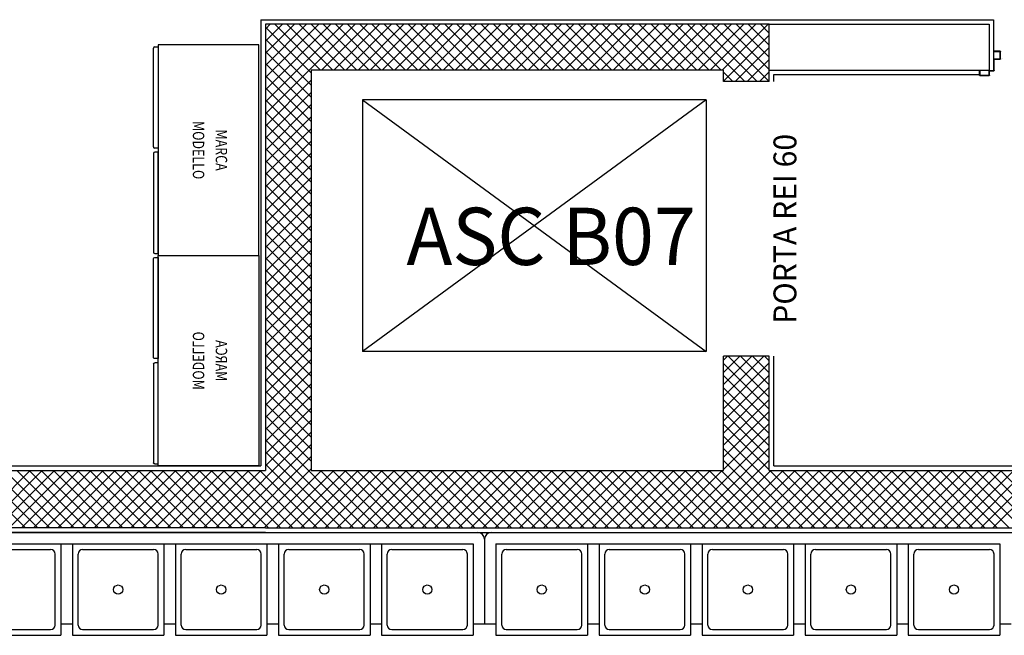
# Model space of a CAD drawing. Units: millimetres. Extents: x -6922 to -6759, y -13613 to -13554.
# Drawn here: x -6799 to -6795, y -13596 to -13593 of the extents above; entities that cross this region are included whole.
import ezdxf
from ezdxf.enums import TextEntityAlignment as Align

# ---------------------------------------------------------------- set-up
doc = ezdxf.new("R2010")
doc.units = ezdxf.units.MM
for name, color, linetype in [('ANTIPANICO', 2, 'Continuous'), ('ARREDI', 8, 'Continuous'), ('BLOCCHIMURATURA', 5, 'Continuous'), ('Cartongesso', 1, 'Continuous'), ('LAYER01', 7, 'Continuous'), ('MURICA', 4, 'Continuous'), ('RETINOCA', 8, 'Continuous'), ('SCALE-ASCENSORI', 1, 'Continuous')]:
    doc.layers.add(name, color=color, linetype=linetype)

msp = doc.modelspace()

# ---------------------------------------------------------------- linework, layer by layer
at = {"layer": 'ARREDI', "linetype": 'Continuous'}
for p, q in [((-6797.9405, -13593.0323, 1), (-6797.9405, -13594.9823, 1)), ((-6797.9205, -13593.0523, 1), (-6797.9205, -13595.0023, 1)), ((-6797.9205, -13593.073, 1), (-6797.8998, -13593.0523, 1)), ((-6797.9205, -13593.126, 1), (-6797.8468, -13593.0523, 1)), ((-6797.9205, -13593.179, 1), (-6797.7937, -13593.0523, 1)), ((-6797.9205, -13593.2321, 1), (-6797.7407, -13593.0523, 1)), ((-6797.9205, -13593.2851, 1), (-6797.6877, -13593.0523, 1)), ((-6797.9205, -13593.3381, 1), (-6797.6346, -13593.0523, 1)), ((-6797.9205, -13593.3912, 1), (-6797.5816, -13593.0523, 1)), ((-6797.9205, -13593.4442, 1), (-6797.5286, -13593.0523, 1)), ((-6797.68, -13593.2523, 1), (-6797.88, -13593.0523, 1)), ((-6797.627, -13593.2523, 1), (-6797.827, -13593.0523, 1)), ((-6797.574, -13593.2523, 1), (-6797.774, -13593.0523, 1)), ((-6797.5209, -13593.2523, 1), (-6797.7209, -13593.0523, 1)), ((-6797.6755, -13593.2523, 1), (-6797.4755, -13593.0523, 1)), ((-6797.4679, -13593.2523, 1), (-6797.6679, -13593.0523, 1)), ((-6797.6225, -13593.2523, 1), (-6797.4225, -13593.0523, 1)), ((-6797.4149, -13593.2523, 1), (-6797.6149, -13593.0523, 1)), ((-6797.5695, -13593.2523, 1), (-6797.3695, -13593.0523, 1)), ((-6797.3618, -13593.2523, 1), (-6797.5618, -13593.0523, 1)), ((-6797.5164, -13593.2523, 1), (-6797.3164, -13593.0523, 1)), ((-6797.3088, -13593.2523, 1), (-6797.5088, -13593.0523, 1)), ((-6797.4634, -13593.2523, 1), (-6797.2634, -13593.0523, 1)), ((-6797.2558, -13593.2523, 1), (-6797.4558, -13593.0523, 1)), ((-6797.4104, -13593.2523, 1), (-6797.2104, -13593.0523, 1)), ((-6797.2027, -13593.2523, 1), (-6797.4027, -13593.0523, 1)), ((-6797.3573, -13593.2523, 1), (-6797.1573, -13593.0523, 1)), ((-6797.1497, -13593.2523, 1), (-6797.3497, -13593.0523, 1)), ((-6797.3043, -13593.2523, 1), (-6797.1043, -13593.0523, 1)), ((-6797.0967, -13593.2523, 1), (-6797.2967, -13593.0523, 1)), ((-6797.2513, -13593.2523, 1), (-6797.0513, -13593.0523, 1)), ((-6797.0436, -13593.2523, 1), (-6797.2436, -13593.0523, 1)), ((-6797.1982, -13593.2523, 1), (-6796.9982, -13593.0523, 1)), ((-6796.9906, -13593.2523, 1), (-6797.1906, -13593.0523, 1)), ((-6797.1452, -13593.2523, 1), (-6796.9452, -13593.0523, 1)), ((-6796.9376, -13593.2523, 1), (-6797.1376, -13593.0523, 1)), ((-6797.0922, -13593.2523, 1), (-6796.8922, -13593.0523, 1)), ((-6796.8845, -13593.2523, 1), (-6797.0845, -13593.0523, 1)), ((-6797.0391, -13593.2523, 1), (-6796.8391, -13593.0523, 1)), ((-6796.8315, -13593.2523, 1), (-6797.0315, -13593.0523, 1)), ((-6796.9861, -13593.2523, 1), (-6796.7861, -13593.0523, 1)), ((-6796.7785, -13593.2523, 1), (-6796.9785, -13593.0523, 1)), ((-6796.9331, -13593.2523, 1), (-6796.7331, -13593.0523, 1)), ((-6796.7254, -13593.2523, 1), (-6796.9254, -13593.0523, 1)), ((-6796.88, -13593.2523, 1), (-6796.68, -13593.0523, 1)), ((-6796.6724, -13593.2523, 1), (-6796.8724, -13593.0523, 1)), ((-6796.827, -13593.2523, 1), (-6796.627, -13593.0523, 1)), ((-6796.6194, -13593.2523, 1), (-6796.8194, -13593.0523, 1)), ((-6796.774, -13593.2523, 1), (-6796.574, -13593.0523, 1)), ((-6796.5663, -13593.2523, 1), (-6796.7663, -13593.0523, 1)), ((-6796.7209, -13593.2523, 1), (-6796.5209, -13593.0523, 1)), ((-6796.5133, -13593.2523, 1), (-6796.7133, -13593.0523, 1)), ((-6796.6679, -13593.2523, 1), (-6796.4679, -13593.0523, 1)), ((-6796.4603, -13593.2523, 1), (-6796.6603, -13593.0523, 1)), ((-6796.6149, -13593.2523, 1), (-6796.4149, -13593.0523, 1)), ((-6796.4073, -13593.2523, 1), (-6796.6073, -13593.0523, 1)), ((-6796.5618, -13593.2523, 1), (-6796.3618, -13593.0523, 1)), ((-6796.3542, -13593.2523, 1), (-6796.5542, -13593.0523, 1)), ((-6796.5088, -13593.2523, 1), (-6796.3088, -13593.0523, 1)), ((-6796.3012, -13593.2523, 1), (-6796.5012, -13593.0523, 1)), ((-6797.7205, -13593.2648, 1), (-6797.9205, -13593.0648, 1)), ((-6797.9493, -13593.1423, 1), (-6798.3893, -13593.1423, 1)), ((-6798.3893, -13593.1423, 1), (-6798.3893, -13594.0623, 1)), ((-6797.9493, -13594.0623, 1), (-6797.9493, -13593.1423, 1)), ((-6797.7205, -13593.3178, 1), (-6797.9205, -13593.1178, 1)), ((-6798.4093, -13593.5883, 1), (-6798.4093, -13593.1563, 1)), ((-6798.4043, -13593.1513, 1), (-6798.3893, -13593.1513, 1)), ((-6798.3893, -13593.1513, 1), (-6798.3893, -13593.5933, 1)), ((-6797.7205, -13593.3709, 1), (-6797.9205, -13593.1709, 1)), ((-6797.7205, -13593.4239, 1), (-6797.9205, -13593.2239, 1)), ((-6797.7205, -13593.2523, 1), (-6797.7205, -13595.0023, 1)), ((-6797.7205, -13593.4769, 1), (-6797.9205, -13593.2769, 1)), ((-6797.9205, -13593.4972, 1), (-6797.7205, -13593.2972, 1)), ((-6797.7205, -13593.53, 1), (-6797.9205, -13593.33, 1)), ((-6797.9205, -13593.5503, 1), (-6797.7205, -13593.3503, 1)), ((-6797.7205, -13593.583, 1), (-6797.9205, -13593.383, 1)), ((-6797.9205, -13593.6033, 1), (-6797.7205, -13593.4033, 1)), ((-6797.4964, -13593.3822), (-6797.4964, -13594.4822)), ((-6797.7205, -13593.636, 1), (-6797.9205, -13593.436, 1)), ((-6797.9205, -13593.6563, 1), (-6797.7205, -13593.4563, 1)), ((-6797.7205, -13593.6891, 1), (-6797.9205, -13593.4891, 1)), ((-6797.9205, -13593.7094, 1), (-6797.7205, -13593.5094, 1)), ((-6797.7205, -13593.7421, 1), (-6797.9205, -13593.5421, 1)), ((-6797.9205, -13593.7624, 1), (-6797.7205, -13593.5624, 1)), ((-6798.4093, -13593.6163, 1), (-6798.4093, -13594.0483, 1)), ((-6798.3893, -13593.5933, 1), (-6798.4043, -13593.5933, 1)), ((-6798.3893, -13593.6113, 1), (-6798.4043, -13593.6113, 1)), ((-6798.3893, -13594.0533, 1), (-6798.3893, -13593.6113, 1)), ((-6797.7205, -13593.7951, 1), (-6797.9205, -13593.5951, 1)), ((-6797.9205, -13593.8154, 1), (-6797.7205, -13593.6154, 1)), ((-6797.7205, -13593.8482, 1), (-6797.9205, -13593.6482, 1)), ((-6797.9205, -13593.8685, 1), (-6797.7205, -13593.6685, 1)), ((-6797.7205, -13593.9012, 1), (-6797.9205, -13593.7012, 1)), ((-6797.9205, -13593.9215, 1), (-6797.7205, -13593.7215, 1)), ((-6797.7205, -13593.9542, 1), (-6797.9205, -13593.7542, 1)), ((-6797.9205, -13593.9745, 1), (-6797.7205, -13593.7745, 1)), ((-6797.7205, -13594.0073, 1), (-6797.9205, -13593.8073, 1)), ((-6797.9205, -13594.0276, 1), (-6797.7205, -13593.8276, 1)), ((-6797.7205, -13594.0603, 1), (-6797.9205, -13593.8603, 1)), ((-6797.9205, -13594.0806, 1), (-6797.7205, -13593.8806, 1)), ((-6797.7205, -13594.1133, 1), (-6797.9205, -13593.9133, 1)), ((-6797.9205, -13594.1336, 1), (-6797.7205, -13593.9336, 1)), ((-6797.7205, -13594.1664, 1), (-6797.9205, -13593.9664, 1)), ((-6797.9205, -13594.1867, 1), (-6797.7205, -13593.9867, 1)), ((-6797.7205, -13594.2194, 1), (-6797.9205, -13594.0194, 1)), ((-6797.9205, -13594.2397, 1), (-6797.7205, -13594.0397, 1)), ((-6798.4093, -13594.5083, 1), (-6798.4093, -13594.0763, 1)), ((-6798.4043, -13594.0533, 1), (-6798.3893, -13594.0533, 1)), ((-6798.4043, -13594.0713, 1), (-6798.3893, -13594.0713, 1)), ((-6798.3893, -13594.0623, 1), (-6797.9493, -13594.0623, 1)), ((-6798.3893, -13594.9823, 1), (-6798.3893, -13594.0623, 1)), ((-6798.3893, -13594.0623, 1), (-6797.9493, -13594.0623, 1)), ((-6798.3893, -13594.0713, 1), (-6798.3893, -13594.5133, 1)), ((-6797.9493, -13594.0623, 1), (-6797.9493, -13594.9823, 1)), ((-6797.7205, -13594.2724, 1), (-6797.9205, -13594.0724, 1)), ((-6797.9205, -13594.2927, 1), (-6797.7205, -13594.0927, 1)), ((-6797.7205, -13594.3255, 1), (-6797.9205, -13594.1255, 1)), ((-6797.9205, -13594.3458, 1), (-6797.7205, -13594.1458, 1)), ((-6797.7205, -13594.3785, 1), (-6797.9205, -13594.1785, 1)), ((-6797.9205, -13594.3988, 1), (-6797.7205, -13594.1988, 1)), ((-6797.7205, -13594.4315, 1), (-6797.9205, -13594.2315, 1)), ((-6797.9205, -13594.4518, 1), (-6797.7205, -13594.2518, 1)), ((-6797.7205, -13594.4846, 1), (-6797.9205, -13594.2846, 1)), ((-6797.9205, -13594.5049, 1), (-6797.7205, -13594.3049, 1)), ((-6797.7205, -13594.5376, 1), (-6797.9205, -13594.3376, 1)), ((-6797.9205, -13594.5579, 1), (-6797.7205, -13594.3579, 1)), ((-6797.7205, -13594.5906, 1), (-6797.9205, -13594.3906, 1)), ((-6797.9205, -13594.6109, 1), (-6797.7205, -13594.4109, 1)), ((-6797.7205, -13594.6437, 1), (-6797.9205, -13594.4437, 1)), ((-6797.9205, -13594.664, 1), (-6797.7205, -13594.464, 1)), ((-6798.3893, -13594.5133, 1), (-6798.4043, -13594.5133, 1)), ((-6797.7205, -13594.6967, 1), (-6797.9205, -13594.4967, 1)), ((-6797.9205, -13594.717, 1), (-6797.7205, -13594.517, 1)), ((-6798.4093, -13594.5363, 1), (-6798.4093, -13594.9683, 1)), ((-6798.3893, -13594.5313, 1), (-6798.4043, -13594.5313, 1)), ((-6798.3893, -13594.9733, 1), (-6798.3893, -13594.5313, 1)), ((-6797.7205, -13594.7497, 1), (-6797.9205, -13594.5497, 1)), ((-6797.9205, -13594.77, 1), (-6797.7205, -13594.57, 1)), ((-6797.7205, -13594.8028, 1), (-6797.9205, -13594.6028, 1)), ((-6797.9205, -13594.8231, 1), (-6797.7205, -13594.6231, 1)), ((-6797.7205, -13594.8558, 1), (-6797.9205, -13594.6558, 1)), ((-6797.9205, -13594.8761, 1), (-6797.7205, -13594.6761, 1)), ((-6797.7205, -13594.9088, 1), (-6797.9205, -13594.7088, 1)), ((-6797.9205, -13594.9291, 1), (-6797.7205, -13594.7291, 1)), ((-6797.7205, -13594.9619, 1), (-6797.9205, -13594.7619, 1)), ((-6797.9205, -13594.9822, 1), (-6797.7205, -13594.7822, 1)), ((-6797.4832, -13595.2523, 1), (-6797.9205, -13594.8149, 1)), ((-6798.1376, -13595.2523, 1), (-6797.7205, -13594.8352, 1)), ((-6798.0846, -13595.2523, 1), (-6797.7205, -13594.8882, 1)), ((-6797.5362, -13595.2523, 1), (-6797.9205, -13594.8679, 1)), ((-6798.0315, -13595.2523, 1), (-6797.7205, -13594.9413, 1)), ((-6797.5892, -13595.2523, 1), (-6797.9205, -13594.921, 1)), ((-6800.3005, -13594.9823, 1), (-6797.9405, -13594.9823, 1)), ((-6798.4043, -13594.9733, 1), (-6798.3893, -13594.9733, 1)), ((-6797.9493, -13594.9823, 1), (-6798.3893, -13594.9823, 1)), ((-6797.9785, -13595.2523, 1), (-6797.7205, -13594.9943, 1)), ((-6797.6423, -13595.2523, 1), (-6797.9205, -13594.974, 1)), ((-6800.3205, -13595.0023, 1), (-6797.9205, -13595.0023, 1)), ((-6798.9681, -13595.2523, 1), (-6799.2181, -13595.0023, 1)), ((-6799.1982, -13595.2523, 1), (-6798.9482, -13595.0023, 1)), ((-6798.9151, -13595.2523, 1), (-6799.1651, -13595.0023, 1)), ((-6799.1452, -13595.2523, 1), (-6798.8952, -13595.0023, 1)), ((-6798.862, -13595.2523, 1), (-6799.112, -13595.0023, 1)), ((-6799.0922, -13595.2523, 1), (-6798.8422, -13595.0023, 1)), ((-6798.809, -13595.2523, 1), (-6799.059, -13595.0023, 1)), ((-6799.0391, -13595.2523, 1), (-6798.7891, -13595.0023, 1)), ((-6798.756, -13595.2523, 1), (-6799.006, -13595.0023, 1)), ((-6798.9861, -13595.2523, 1), (-6798.7361, -13595.0023, 1)), ((-6798.7029, -13595.2523, 1), (-6798.9529, -13595.0023, 1)), ((-6798.9331, -13595.2523, 1), (-6798.6831, -13595.0023, 1)), ((-6798.6499, -13595.2523, 1), (-6798.8999, -13595.0023, 1)), ((-6798.88, -13595.2523, 1), (-6798.63, -13595.0023, 1)), ((-6798.5969, -13595.2523, 1), (-6798.8469, -13595.0023, 1)), ((-6798.827, -13595.2523, 1), (-6798.577, -13595.0023, 1)), ((-6798.5438, -13595.2523, 1), (-6798.7938, -13595.0023, 1)), ((-6798.774, -13595.2523, 1), (-6798.524, -13595.0023, 1)), ((-6798.4908, -13595.2523, 1), (-6798.7408, -13595.0023, 1)), ((-6798.7209, -13595.2523, 1), (-6798.4709, -13595.0023, 1)), ((-6798.4378, -13595.2523, 1), (-6798.6878, -13595.0023, 1)), ((-6798.6679, -13595.2523, 1), (-6798.4179, -13595.0023, 1)), ((-6798.3847, -13595.2523, 1), (-6798.6347, -13595.0023, 1)), ((-6798.6149, -13595.2523, 1), (-6798.3649, -13595.0023, 1)), ((-6798.3317, -13595.2523, 1), (-6798.5817, -13595.0023, 1)), ((-6798.5618, -13595.2523, 1), (-6798.3118, -13595.0023, 1)), ((-6798.2787, -13595.2523, 1), (-6798.5287, -13595.0023, 1)), ((-6798.5088, -13595.2523, 1), (-6798.2588, -13595.0023, 1)), ((-6798.2256, -13595.2523, 1), (-6798.4756, -13595.0023, 1)), ((-6798.4558, -13595.2523, 1), (-6798.2058, -13595.0023, 1)), ((-6798.1726, -13595.2523, 1), (-6798.4226, -13595.0023, 1)), ((-6798.4027, -13595.2523, 1), (-6798.1527, -13595.0023, 1)), ((-6798.1196, -13595.2523, 1), (-6798.3696, -13595.0023, 1)), ((-6798.3497, -13595.2523, 1), (-6798.0997, -13595.0023, 1)), ((-6798.0665, -13595.2523, 1), (-6798.3165, -13595.0023, 1)), ((-6798.2967, -13595.2523, 1), (-6798.0467, -13595.0023, 1)), ((-6798.0135, -13595.2523, 1), (-6798.2635, -13595.0023, 1)), ((-6798.2437, -13595.2523, 1), (-6797.9937, -13595.0023, 1)), ((-6797.9605, -13595.2523, 1), (-6798.2105, -13595.0023, 1)), ((-6798.1906, -13595.2523, 1), (-6797.9406, -13595.0023, 1)), ((-6797.9074, -13595.2523, 1), (-6798.1574, -13595.0023, 1)), ((-6797.8544, -13595.2523, 1), (-6798.1044, -13595.0023, 1)), ((-6797.8014, -13595.2523, 1), (-6798.0514, -13595.0023, 1)), ((-6797.7483, -13595.2523, 1), (-6797.9983, -13595.0023, 1)), ((-6797.6953, -13595.2523, 1), (-6797.9453, -13595.0023, 1)), ((-6797.9255, -13595.2523, 1), (-6797.6755, -13595.0023, 1)), ((-6797.8724, -13595.2523, 1), (-6797.6224, -13595.0023, 1)), ((-6797.8194, -13595.2523, 1), (-6797.5694, -13595.0023, 1)), ((-6797.7664, -13595.2523, 1), (-6797.5164, -13595.0023, 1)), ((-6797.7133, -13595.2523, 1), (-6797.4633, -13595.0023, 1)), ((-6797.4301, -13595.2523, 1), (-6797.6801, -13595.0023, 1)), ((-6797.6603, -13595.2523, 1), (-6797.4103, -13595.0023, 1)), ((-6797.3771, -13595.2523, 1), (-6797.6271, -13595.0023, 1)), ((-6797.6073, -13595.2523, 1), (-6797.3573, -13595.0023, 1)), ((-6797.3241, -13595.2523, 1), (-6797.5741, -13595.0023, 1)), ((-6797.5542, -13595.2523, 1), (-6797.3042, -13595.0023, 1)), ((-6797.271, -13595.2523, 1), (-6797.521, -13595.0023, 1)), ((-6797.5012, -13595.2523, 1), (-6797.2512, -13595.0023, 1)), ((-6797.218, -13595.2523, 1), (-6797.468, -13595.0023, 1)), ((-6797.4482, -13595.2523, 1), (-6797.1982, -13595.0023, 1)), ((-6797.165, -13595.2523, 1), (-6797.415, -13595.0023, 1)), ((-6797.3951, -13595.2523, 1), (-6797.1451, -13595.0023, 1)), ((-6797.1119, -13595.2523, 1), (-6797.3619, -13595.0023, 1)), ((-6797.3421, -13595.2523, 1), (-6797.0921, -13595.0023, 1)), ((-6797.0589, -13595.2523, 1), (-6797.3089, -13595.0023, 1)), ((-6797.2891, -13595.2523, 1), (-6797.0391, -13595.0023, 1)), ((-6797.0059, -13595.2523, 1), (-6797.2559, -13595.0023, 1)), ((-6797.236, -13595.2523, 1), (-6796.986, -13595.0023, 1)), ((-6796.9528, -13595.2523, 1), (-6797.2028, -13595.0023, 1)), ((-6797.183, -13595.2523, 1), (-6796.933, -13595.0023, 1)), ((-6796.8998, -13595.2523, 1), (-6797.1498, -13595.0023, 1)), ((-6797.13, -13595.2523, 1), (-6796.88, -13595.0023, 1)), ((-6796.8468, -13595.2523, 1), (-6797.0968, -13595.0023, 1)), ((-6797.0769, -13595.2523, 1), (-6796.8269, -13595.0023, 1)), ((-6796.7937, -13595.2523, 1), (-6797.0437, -13595.0023, 1)), ((-6797.0239, -13595.2523, 1), (-6796.7739, -13595.0023, 1)), ((-6796.7407, -13595.2523, 1), (-6796.9907, -13595.0023, 1)), ((-6796.9709, -13595.2523, 1), (-6796.7209, -13595.0023, 1)), ((-6796.6877, -13595.2523, 1), (-6796.9377, -13595.0023, 1)), ((-6796.9178, -13595.2523, 1), (-6796.6678, -13595.0023, 1)), ((-6796.6346, -13595.2523, 1), (-6796.8846, -13595.0023, 1)), ((-6796.8648, -13595.2523, 1), (-6796.6148, -13595.0023, 1)), ((-6796.5816, -13595.2523, 1), (-6796.8316, -13595.0023, 1)), ((-6796.8118, -13595.2523, 1), (-6796.5618, -13595.0023, 1)), ((-6796.5286, -13595.2523, 1), (-6796.7786, -13595.0023, 1)), ((-6796.7587, -13595.2523, 1), (-6796.5087, -13595.0023, 1)), ((-6796.4755, -13595.2523, 1), (-6796.7255, -13595.0023, 1)), ((-6796.7057, -13595.2523, 1), (-6796.4557, -13595.0023, 1)), ((-6796.4225, -13595.2523, 1), (-6796.6725, -13595.0023, 1)), ((-6796.6527, -13595.2523, 1), (-6796.4027, -13595.0023, 1)), ((-6796.3695, -13595.2523, 1), (-6796.6195, -13595.0023, 1)), ((-6796.5996, -13595.2523, 1), (-6796.3496, -13595.0023, 1)), ((-6796.3164, -13595.2523, 1), (-6796.5664, -13595.0023, 1)), ((-6796.5466, -13595.2523, 1), (-6796.2966, -13595.0023, 1)), ((-6797.9205, -13595.2523, 1), (-6800.3205, -13595.2523, 1)), ((-6799.2339, -13595.2723, 1), (-6796.9939, -13595.2723, 1)), ((-6799.2139, -13595.3223, 1), (-6797.0139, -13595.3223, 1)), ((-6798.8139, -13595.3223, 1), (-6798.8139, -13595.7223, 1)), ((-6798.7639, -13595.3223, 1), (-6798.7639, -13595.7223, 1)), ((-6798.3639, -13595.3223, 1), (-6798.3639, -13595.7223, 1)), ((-6798.3139, -13595.3223, 1), (-6798.3139, -13595.7223, 1)), ((-6797.9139, -13595.3223, 1), (-6797.9139, -13595.7223, 1)), ((-6797.8639, -13595.3223, 1), (-6797.8639, -13595.7223, 1)), ((-6797.4639, -13595.3223, 1), (-6797.4639, -13595.7223, 1)), ((-6797.4139, -13595.3223, 1), (-6797.4139, -13595.7223, 1)), ((-6797.0139, -13595.3223, 1), (-6797.0139, -13595.7223, 1)), ((-6796.9639, -13595.3023, 1), (-6796.9639, -13595.6723, 1)), ((-6796.9639, -13595.3023, 1), (-6796.9639, -13595.6723, 1)), ((-6796.9139, -13595.3223, 1), (-6796.9139, -13595.7223, 1)), ((-6796.5139, -13595.3223, 1), (-6796.5139, -13595.7223, 1)), ((-6796.4639, -13595.3223, 1), (-6796.4639, -13595.7223, 1)), ((-6799.1689, -13595.3473, 1), (-6798.8589, -13595.3473, 1)), ((-6798.8389, -13595.6773, 1), (-6798.8389, -13595.3673, 1)), ((-6798.7389, -13595.6773, 1), (-6798.7389, -13595.3673, 1)), ((-6798.7189, -13595.3473, 1), (-6798.4089, -13595.3473, 1)), ((-6798.3889, -13595.6773, 1), (-6798.3889, -13595.3673, 1)), ((-6798.2889, -13595.6773, 1), (-6798.2889, -13595.3673, 1)), ((-6798.2689, -13595.3473, 1), (-6797.9589, -13595.3473, 1)), ((-6797.9389, -13595.6773, 1), (-6797.9389, -13595.3673, 1)), ((-6797.8389, -13595.6773, 1), (-6797.8389, -13595.3673, 1)), ((-6797.8189, -13595.3473, 1), (-6797.5089, -13595.3473, 1)), ((-6797.4889, -13595.6773, 1), (-6797.4889, -13595.3673, 1)), ((-6797.3889, -13595.6773, 1), (-6797.3889, -13595.3673, 1)), ((-6797.3689, -13595.3473, 1), (-6797.0589, -13595.3473, 1)), ((-6797.0389, -13595.6773, 1), (-6797.0389, -13595.3673, 1)), ((-6796.8889, -13595.6773, 1), (-6796.8889, -13595.3673, 1)), ((-6796.8689, -13595.3473, 1), (-6796.5589, -13595.3473, 1)), ((-6796.5389, -13595.6773, 1), (-6796.5389, -13595.3673, 1)), ((-6796.4389, -13595.6773, 1), (-6796.4389, -13595.3673, 1)), ((-6798.8139, -13595.6723, 1), (-6798.7639, -13595.6723, 1)), ((-6798.3639, -13595.6723, 1), (-6798.3139, -13595.6723, 1)), ((-6797.9139, -13595.6723, 1), (-6797.8639, -13595.6723, 1)), ((-6797.4639, -13595.6723, 1), (-6797.4139, -13595.6723, 1)), ((-6797.0139, -13595.6723, 1), (-6796.9639, -13595.6723, 1)), ((-6796.9639, -13595.6723, 1), (-6796.9139, -13595.6723, 1)), ((-6796.5139, -13595.6723, 1), (-6796.4639, -13595.6723, 1)), ((-6799.2139, -13595.7223, 1), (-6798.8139, -13595.7223, 1)), ((-6799.1689, -13595.6973, 1), (-6798.8589, -13595.6973, 1)), ((-6798.7639, -13595.7223, 1), (-6798.3639, -13595.7223, 1)), ((-6798.7189, -13595.6973, 1), (-6798.4089, -13595.6973, 1)), ((-6798.3139, -13595.7223, 1), (-6797.9139, -13595.7223, 1)), ((-6798.2689, -13595.6973, 1), (-6797.9589, -13595.6973, 1)), ((-6797.8639, -13595.7223, 1), (-6797.4639, -13595.7223, 1)), ((-6797.8189, -13595.6973, 1), (-6797.5089, -13595.6973, 1)), ((-6797.4139, -13595.7223, 1), (-6797.0139, -13595.7223, 1)), ((-6797.3689, -13595.6973, 1), (-6797.0589, -13595.6973, 1)), ((-6796.9139, -13595.7223, 1), (-6796.5139, -13595.7223, 1)), ((-6796.8689, -13595.6973, 1), (-6796.5589, -13595.6973, 1))]:
    msp.add_line(p, q, dxfattribs=at)
at = {"layer": 'ARREDI', "color": 8}
for p, q in [((-6796.9339, -13595.2723, 1), (-6794.6939, -13595.2723, 1)), ((-6796.9139, -13595.3223, 1), (-6794.7139, -13595.3223, 1)), ((-6796.0639, -13595.3223, 1), (-6796.0639, -13595.7223, 1)), ((-6796.0139, -13595.3223, 1), (-6796.0139, -13595.7223, 1)), ((-6795.6139, -13595.3223, 1), (-6795.6139, -13595.7223, 1)), ((-6795.5639, -13595.3223, 1), (-6795.5639, -13595.7223, 1)), ((-6795.1639, -13595.3223, 1), (-6795.1639, -13595.7223, 1)), ((-6795.1139, -13595.3223, 1), (-6795.1139, -13595.7223, 1)), ((-6794.7139, -13595.3223, 1), (-6794.7139, -13595.7223, 1)), ((-6796.4189, -13595.3473, 1), (-6796.1089, -13595.3473, 1)), ((-6796.0889, -13595.6773, 1), (-6796.0889, -13595.3673, 1)), ((-6795.9889, -13595.6773, 1), (-6795.9889, -13595.3673, 1)), ((-6795.9689, -13595.3473, 1), (-6795.6589, -13595.3473, 1)), ((-6795.6389, -13595.6773, 1), (-6795.6389, -13595.3673, 1)), ((-6795.5389, -13595.6773, 1), (-6795.5389, -13595.3673, 1)), ((-6795.5189, -13595.3473, 1), (-6795.2089, -13595.3473, 1)), ((-6795.1889, -13595.6773, 1), (-6795.1889, -13595.3673, 1)), ((-6795.0889, -13595.6773, 1), (-6795.0889, -13595.3673, 1)), ((-6795.0689, -13595.3473, 1), (-6794.7589, -13595.3473, 1)), ((-6794.7389, -13595.6773, 1), (-6794.7389, -13595.3673, 1)), ((-6796.0639, -13595.6723, 1), (-6796.0139, -13595.6723, 1)), ((-6795.6139, -13595.6723, 1), (-6795.5639, -13595.6723, 1)), ((-6795.1639, -13595.6723, 1), (-6795.1139, -13595.6723, 1)), ((-6794.7139, -13595.6723, 1), (-6794.6639, -13595.6723, 1)), ((-6796.4639, -13595.7223, 1), (-6796.0639, -13595.7223, 1)), ((-6796.4189, -13595.6973, 1), (-6796.1089, -13595.6973, 1)), ((-6796.0139, -13595.7223, 1), (-6795.6139, -13595.7223, 1)), ((-6795.9689, -13595.6973, 1), (-6795.6589, -13595.6973, 1)), ((-6795.5639, -13595.7223, 1), (-6795.1639, -13595.7223, 1)), ((-6795.5189, -13595.6973, 1), (-6795.2089, -13595.6973, 1)), ((-6795.1139, -13595.7223, 1), (-6794.7139, -13595.7223, 1)), ((-6795.0689, -13595.6973, 1), (-6794.7589, -13595.6973, 1))]:
    msp.add_line(p, q, dxfattribs=at)
at = {"layer": 'ARREDI', "linetype": 'Continuous'}
for centre in [(-6798.5639, -13595.5223, 1), (-6798.1139, -13595.5223, 1), (-6797.6639, -13595.5223, 1), (-6797.2139, -13595.5223, 1), (-6796.7139, -13595.5223, 1)]:
    msp.add_circle(centre, 0.02, dxfattribs=at)
at = {"layer": 'ARREDI', "color": 8}
for centre in [(-6796.2639, -13595.5223, 1), (-6795.8139, -13595.5223, 1), (-6795.3639, -13595.5223, 1), (-6794.9139, -13595.5223, 1)]:
    msp.add_circle(centre, 0.02, dxfattribs=at)
at = {"layer": 'ARREDI', "linetype": 'Continuous'}
for centre, radius, start, end in [((-6796.9939, -13595.3023, 1), 0.03, 0, 90), ((-6796.9339, -13595.3023, 1), 0.03, 90, 180), ((-6798.8589, -13595.3673, 1), 0.02, 0, 90), ((-6798.7189, -13595.3673, 1), 0.02, 90, 180), ((-6798.4089, -13595.3673, 1), 0.02, 0, 90), ((-6798.2689, -13595.3673, 1), 0.02, 90, 180), ((-6797.9589, -13595.3673, 1), 0.02, 0, 90), ((-6797.8189, -13595.3673, 1), 0.02, 90, 180), ((-6797.5089, -13595.3673, 1), 0.02, 0, 90), ((-6797.3689, -13595.3673, 1), 0.02, 90, 180), ((-6797.0589, -13595.3673, 1), 0.02, 0, 90), ((-6796.8689, -13595.3673, 1), 0.02, 90, 180), ((-6796.5589, -13595.3673, 1), 0.02, 0, 90), ((-6796.4189, -13595.3673, 1), 0.02, 90, 180), ((-6798.8589, -13595.6773, 1), 0.02, 270, 0), ((-6798.7189, -13595.6773, 1), 0.02, 180, 270), ((-6798.4089, -13595.6773, 1), 0.02, 270, 0), ((-6798.2689, -13595.6773, 1), 0.02, 180, 270), ((-6797.9589, -13595.6773, 1), 0.02, 270, 0), ((-6797.8189, -13595.6773, 1), 0.02, 180, 270), ((-6797.5089, -13595.6773, 1), 0.02, 270, 0), ((-6797.3689, -13595.6773, 1), 0.02, 180, 270), ((-6797.0589, -13595.6773, 1), 0.02, 270, 0), ((-6796.8689, -13595.6773, 1), 0.02, 180, 270), ((-6796.5589, -13595.6773, 1), 0.02, 270, 0), ((-6796.4189, -13595.6773, 1), 0.02, 180, 270)]:
    msp.add_arc(centre, radius, start, end, dxfattribs=at)
at = {"layer": 'ARREDI', "color": 8}
for centre, start, end in [((-6796.1089, -13595.3673, 1), 0, 90), ((-6795.9689, -13595.3673, 1), 90, 180), ((-6795.6589, -13595.3673, 1), 0, 90), ((-6795.5189, -13595.3673, 1), 90, 180), ((-6795.2089, -13595.3673, 1), 0, 90), ((-6795.0689, -13595.3673, 1), 90, 180), ((-6794.7589, -13595.3673, 1), 0, 90), ((-6796.1089, -13595.6773, 1), 270, 0), ((-6795.9689, -13595.6773, 1), 180, 270), ((-6795.6589, -13595.6773, 1), 270, 0), ((-6795.5189, -13595.6773, 1), 180, 270), ((-6795.2089, -13595.6773, 1), 270, 0), ((-6795.0689, -13595.6773, 1), 180, 270), ((-6794.7589, -13595.6773, 1), 270, 0)]:
    msp.add_arc(centre, 0.02, start, end, dxfattribs=at)
at = {"layer": 'ARREDI', "linetype": 'Continuous'}
for centre, major_axis, start_param, end_param in [((-6798.4043, -13593.1563, 1), (-0.00354, 0.00354), -0.785398, 0.785398), ((-6798.4043, -13593.5883, 1), (0.00354, 0.00354), 2.356194, 3.926991), ((-6798.4043, -13593.6163, 1), (-0.00354, 0.00354), -0.785398, 0.785398), ((-6798.4043, -13594.0483, 1), (0.00354, 0.00354), 2.356194, 3.926991)]:
    msp.add_ellipse(centre, major_axis=major_axis, ratio=1, start_param=start_param, end_param=end_param, dxfattribs=at)
at = {"layer": 'ARREDI', "linetype": 'Continuous', "extrusion": (0, 0, -1)}
for centre, major_axis, start_param, end_param in [((-6798.4043, -13594.0763, 1), (-0.00354, 0.00354), 5.497787, 7.068583), ((-6798.4043, -13594.5083, 1), (0.00354, 0.00354), 2.356194, 3.926991), ((-6798.4043, -13594.5363, 1), (-0.00354, 0.00354), 5.497787, 7.068583), ((-6798.4043, -13594.9683, 1), (0.00354, 0.00354), 2.356194, 3.926991)]:
    msp.add_ellipse(centre, major_axis=major_axis, ratio=1, start_param=start_param, end_param=end_param, dxfattribs=at)
at = {"layer": 'BLOCCHIMURATURA', "color": 8}
for p, q in [((-6795.7205, -13593.0523, 1), (-6794.7605, -13593.0523, 1)), ((-6794.7605, -13593.0523, 1), (-6794.7605, -13593.2523, 1)), ((-6795.7205, -13593.2523, 1), (-6794.7605, -13593.2523, 1))]:
    msp.add_line(p, q, dxfattribs=at)
at = {"layer": 'Cartongesso', "color": 8}
for p, q in [((-6797.9405, -13593.0323, 1), (-6794.7405, -13593.0323, 1)), ((-6794.7405, -13593.0323, 1), (-6794.7405, -13593.2523, 1)), ((-6795.7005, -13593.2723, 1), (-6794.8029, -13593.2723, 1)), ((-6795.7005, -13594.9823, 1), (-6795.7005, -13594.5023, 1)), ((-6795.7005, -13594.9823, 1), (-6793.7475, -13594.9823, 1))]:
    msp.add_line(p, q, dxfattribs=at)
at = {"layer": 'Cartongesso', "color": 8, "linetype": 'Continuous'}
for p, q in [((-6795.7005, -13593.3023, 1), (-6795.7005, -13593.2723, 1)), ((-6797.9205, -13595.2723, 1), (-6806.1905, -13595.2723, 1)), ((-6797.9205, -13595.2723, 1), (-6791.9505, -13595.2723, 1))]:
    msp.add_line(p, q, dxfattribs=at)
at = {"layer": 'LAYER01', "color": 7, "linetype": 'Continuous'}
for p, q in [((-6794.7399, -13593.1722, 1), (-6794.7399, -13593.1702, 1)), ((-6794.7119, -13593.1702, 1), (-6794.7399, -13593.1702, 1)), ((-6794.7139, -13593.1722, 1), (-6794.7399, -13593.1722, 1)), ((-6794.7119, -13593.2012, 1), (-6794.7119, -13593.1742, 1)), ((-6794.71, -13593.2032, 1), (-6794.71, -13593.1722, 1)), ((-6794.7099, -13593.2032, 1), (-6794.7099, -13593.1722, 1)), ((-6794.7399, -13593.2522, 1), (-6794.7399, -13593.2052, 1)), ((-6794.7379, -13593.2032, 1), (-6794.7139, -13593.2032, 1)), ((-6794.7379, -13593.2542, 1), (-6794.7379, -13593.2072, 1)), ((-6794.7359, -13593.2052, 1), (-6794.7119, -13593.2052, 1)), ((-6794.7119, -13593.2052, 1), (-6794.7119, -13593.2051, 1)), ((-6794.7029, -13593.2032, 1), (-6794.703, -13593.2032, 1)), ((-6794.8029, -13593.2742, 1), (-6794.8029, -13593.2542, 1)), ((-6794.8029, -13593.2542, 1), (-6794.8009, -13593.2542, 1)), ((-6794.8029, -13593.2542, 1), (-6794.8009, -13593.2542, 1)), ((-6794.8009, -13593.2542, 1), (-6794.8009, -13593.2722, 1)), ((-6794.7989, -13593.2742, 1), (-6794.7619, -13593.2742, 1)), ((-6794.7599, -13593.2722, 1), (-6794.7599, -13593.2562, 1)), ((-6794.7579, -13593.2542, 1), (-6794.7419, -13593.2542, 1)), ((-6794.7579, -13593.2742, 1), (-6794.7579, -13593.2582, 1)), ((-6794.7559, -13593.2562, 1), (-6794.7399, -13593.2562, 1)), ((-6794.8009, -13593.2762, 1), (-6794.7599, -13593.2762, 1))]:
    msp.add_line(p, q, dxfattribs=at)
at = {"layer": 'LAYER01', "color": 7, "linetype": 'Continuous', "extrusion": (0, 0, -1)}
for centre, major_axis, start_param, end_param in [((-6794.7139, -13593.1742, 1), (-0.00141, 0.00141), 0.785398, 2.356194), ((-6794.7119, -13593.1722, 1), (-0.00141, 0.00141), 0.785398, 2.356194), ((-6794.7379, -13593.2052, 1), (0.00141, 0.00141), 3.926991, 5.497787), ((-6794.7359, -13593.2072, 1), (0.00141, 0.00141), 3.926991, 5.497787), ((-6794.7139, -13593.2012, 1), (-0.00141, 0.00141), 2.356194, 3.926991), ((-6794.7119, -13593.2032, 1), (-0.00138, 0.00138), 2.356194, 3.926991), ((-6794.7119, -13593.2032, 1), (-0.00145, 0.00145), 2.356194, 3.926991), ((-6794.8009, -13593.2742, 1), (0.00141, 0.00141), 2.356194, 3.926991), ((-6794.7989, -13593.2722, 1), (0.00141, 0.00141), 2.356194, 3.926991), ((-6794.7619, -13593.2722, 1), (-0.00141, 0.00141), 2.356194, 3.926991), ((-6794.7579, -13593.2562, 1), (0.00141, 0.00141), 3.926991, 5.497787), ((-6794.7599, -13593.2742, 1), (-0.00141, 0.00141), 2.356194, 3.926991), ((-6794.7559, -13593.2582, 1), (0.00141, 0.00141), 3.926991, 5.497787), ((-6794.7419, -13593.2522, 1), (-0.00141, 0.00141), 2.356194, 3.926991), ((-6794.7399, -13593.2542, 1), (-0.00141, 0.00141), 2.356194, 3.926991)]:
    msp.add_ellipse(centre, major_axis=major_axis, ratio=1, start_param=start_param, end_param=end_param, dxfattribs=at)
at = {"layer": 'MURICA', "color": 8, "linetype": 'Continuous'}
for p, q in [((-6795.7205, -13593.0523, 1), (-6797.9205, -13593.0523, 1)), ((-6795.7205, -13593.3023, 1), (-6795.7205, -13593.0523, 1)), ((-6795.9205, -13593.2523, 1), (-6797.7205, -13593.2523, 1)), ((-6795.9205, -13593.3023, 1), (-6795.9205, -13593.2523, 1)), ((-6795.7205, -13593.3023, 1), (-6795.9205, -13593.3023, 1)), ((-6795.9205, -13595.0023, 1), (-6795.9205, -13594.5023, 1)), ((-6795.7205, -13594.5023, 1), (-6795.9205, -13594.5023, 1)), ((-6795.7205, -13595.0023, 1), (-6795.7205, -13594.5023, 1)), ((-6797.7205, -13595.0023, 1), (-6795.9205, -13595.0023, 1)), ((-6795.7205, -13595.0023, 1), (-6791.9705, -13595.0023, 1)), ((-6797.9205, -13595.2523, 1), (-6795.7205, -13595.2523, 1)), ((-6797.9205, -13595.2523, 1), (-6795.7909, -13595.2523, 1)), ((-6795.7205, -13595.2523, 1), (-6791.9705, -13595.2523, 1))]:
    msp.add_line(p, q, dxfattribs=at)
at = {"layer": 'RETINOCA', "color": 8, "linetype": 'Continuous'}
for p, q in [((-6796.4558, -13593.2523, 1), (-6796.2558, -13593.0523, 1)), ((-6796.2482, -13593.2523, 1), (-6796.4482, -13593.0523, 1)), ((-6796.4027, -13593.2523, 1), (-6796.2027, -13593.0523, 1)), ((-6796.1951, -13593.2523, 1), (-6796.3951, -13593.0523, 1)), ((-6796.3497, -13593.2523, 1), (-6796.1497, -13593.0523, 1)), ((-6796.1421, -13593.2523, 1), (-6796.3421, -13593.0523, 1)), ((-6796.2967, -13593.2523, 1), (-6796.0967, -13593.0523, 1)), ((-6796.0891, -13593.2523, 1), (-6796.2891, -13593.0523, 1)), ((-6796.2437, -13593.2523, 1), (-6796.0437, -13593.0523, 1)), ((-6796.036, -13593.2523, 1), (-6796.236, -13593.0523, 1)), ((-6796.1906, -13593.2523, 1), (-6795.9906, -13593.0523, 1)), ((-6795.983, -13593.2523, 1), (-6796.183, -13593.0523, 1)), ((-6796.1376, -13593.2523, 1), (-6795.9376, -13593.0523, 1)), ((-6795.93, -13593.2523, 1), (-6796.13, -13593.0523, 1)), ((-6796.0846, -13593.2523, 1), (-6795.8846, -13593.0523, 1)), ((-6795.8269, -13593.3023, 1), (-6796.0769, -13593.0523, 1)), ((-6796.0315, -13593.2523, 1), (-6795.8315, -13593.0523, 1)), ((-6795.7739, -13593.3023, 1), (-6796.0239, -13593.0523, 1)), ((-6795.9785, -13593.2523, 1), (-6795.7785, -13593.0523, 1)), ((-6795.7209, -13593.3023, 1), (-6795.9709, -13593.0523, 1)), ((-6795.9255, -13593.2523, 1), (-6795.7255, -13593.0523, 1)), ((-6795.7205, -13593.2496, 1), (-6795.9178, -13593.0523, 1)), ((-6795.7205, -13593.1965, 1), (-6795.8648, -13593.0523, 1)), ((-6795.7205, -13593.1435, 1), (-6795.8118, -13593.0523, 1)), ((-6795.7205, -13593.0905, 1), (-6795.7587, -13593.0523, 1)), ((-6795.9205, -13593.3004, 1), (-6795.7205, -13593.1004, 1)), ((-6795.8694, -13593.3023, 1), (-6795.7205, -13593.1534, 1)), ((-6795.8164, -13593.3023, 1), (-6795.7205, -13593.2064, 1)), ((-6795.88, -13593.3023, 1), (-6795.9205, -13593.2617, 1)), ((-6795.7633, -13593.3023, 1), (-6795.7205, -13593.2595, 1)), ((-6795.9205, -13594.5201, 1), (-6795.9027, -13594.5023, 1)), ((-6795.9205, -13594.5732, 1), (-6795.8496, -13594.5023, 1)), ((-6795.9205, -13594.6262, 1), (-6795.7966, -13594.5023, 1)), ((-6795.9205, -13594.6792, 1), (-6795.7436, -13594.5023, 1)), ((-6795.7205, -13594.6814, 1), (-6795.8997, -13594.5023, 1)), ((-6795.7205, -13594.6284, 1), (-6795.8467, -13594.5023, 1)), ((-6795.7205, -13594.5754, 1), (-6795.7936, -13594.5023, 1)), ((-6795.7205, -13594.5223, 1), (-6795.7406, -13594.5023, 1)), ((-6795.9205, -13594.7323, 1), (-6795.7205, -13594.5323, 1)), ((-6795.7205, -13594.7345, 1), (-6795.9205, -13594.5345, 1)), ((-6795.9205, -13594.7853, 1), (-6795.7205, -13594.5853, 1)), ((-6795.7205, -13594.7875, 1), (-6795.9205, -13594.5875, 1)), ((-6795.9205, -13594.8383, 1), (-6795.7205, -13594.6383, 1)), ((-6795.7205, -13594.8405, 1), (-6795.9205, -13594.6405, 1)), ((-6795.9205, -13594.8914, 1), (-6795.7205, -13594.6914, 1)), ((-6795.7205, -13594.8936, 1), (-6795.9205, -13594.6936, 1)), ((-6795.9205, -13594.9444, 1), (-6795.7205, -13594.7444, 1)), ((-6795.7205, -13594.9466, 1), (-6795.9205, -13594.7466, 1)), ((-6795.9205, -13594.9974, 1), (-6795.7205, -13594.7974, 1)), ((-6795.7205, -13594.9996, 1), (-6795.9205, -13594.7996, 1)), ((-6795.9205, -13595.0505, 1), (-6795.7205, -13594.8505, 1)), ((-6795.5209, -13595.2523, 1), (-6795.9205, -13594.8527, 1)), ((-6795.9205, -13595.1035, 1), (-6795.7205, -13594.9035, 1)), ((-6795.574, -13595.2523, 1), (-6795.9205, -13594.9057, 1)), ((-6795.9205, -13595.1565, 1), (-6795.7205, -13594.9565, 1)), ((-6795.627, -13595.2523, 1), (-6795.9205, -13594.9587, 1)), ((-6796.2634, -13595.2523, 1), (-6796.5134, -13595.0023, 1)), ((-6796.4936, -13595.2523, 1), (-6796.2436, -13595.0023, 1)), ((-6796.2104, -13595.2523, 1), (-6796.4604, -13595.0023, 1)), ((-6796.4405, -13595.2523, 1), (-6796.1905, -13595.0023, 1)), ((-6796.1573, -13595.2523, 1), (-6796.4073, -13595.0023, 1)), ((-6796.3875, -13595.2523, 1), (-6796.1375, -13595.0023, 1)), ((-6796.1043, -13595.2523, 1), (-6796.3543, -13595.0023, 1)), ((-6796.3345, -13595.2523, 1), (-6796.0845, -13595.0023, 1)), ((-6796.0513, -13595.2523, 1), (-6796.3013, -13595.0023, 1)), ((-6796.2814, -13595.2523, 1), (-6796.0314, -13595.0023, 1)), ((-6795.9982, -13595.2523, 1), (-6796.2482, -13595.0023, 1)), ((-6796.2284, -13595.2523, 1), (-6795.9784, -13595.0023, 1)), ((-6795.9452, -13595.2523, 1), (-6796.1952, -13595.0023, 1)), ((-6796.1754, -13595.2523, 1), (-6795.9254, -13595.0023, 1)), ((-6795.9205, -13595.2239, 1), (-6796.1422, -13595.0023, 1)), ((-6795.9205, -13595.1709, 1), (-6796.0891, -13595.0023, 1)), ((-6795.9205, -13595.1178, 1), (-6796.0361, -13595.0023, 1)), ((-6795.9205, -13595.0648, 1), (-6795.9831, -13595.0023, 1)), ((-6795.9205, -13595.0118, 1), (-6795.93, -13595.0023, 1)), ((-6795.9205, -13595.2096, 1), (-6795.7132, -13595.0023, 1)), ((-6795.68, -13595.2523, 1), (-6795.9205, -13595.0118, 1)), ((-6795.9102, -13595.2523, 1), (-6795.6602, -13595.0023, 1)), ((-6795.8572, -13595.2523, 1), (-6795.6072, -13595.0023, 1)), ((-6795.8041, -13595.2523, 1), (-6795.5541, -13595.0023, 1)), ((-6795.7511, -13595.2523, 1), (-6795.5011, -13595.0023, 1)), ((-6795.4679, -13595.2523, 1), (-6795.7179, -13595.0023, 1)), ((-6795.6981, -13595.2523, 1), (-6795.4481, -13595.0023, 1)), ((-6795.4149, -13595.2523, 1), (-6795.6649, -13595.0023, 1)), ((-6795.645, -13595.2523, 1), (-6795.395, -13595.0023, 1)), ((-6795.3618, -13595.2523, 1), (-6795.6118, -13595.0023, 1)), ((-6795.592, -13595.2523, 1), (-6795.342, -13595.0023, 1)), ((-6795.3088, -13595.2523, 1), (-6795.5588, -13595.0023, 1)), ((-6795.539, -13595.2523, 1), (-6795.289, -13595.0023, 1)), ((-6795.2558, -13595.2523, 1), (-6795.5058, -13595.0023, 1)), ((-6795.4859, -13595.2523, 1), (-6795.2359, -13595.0023, 1)), ((-6795.2027, -13595.2523, 1), (-6795.4527, -13595.0023, 1)), ((-6795.4329, -13595.2523, 1), (-6795.1829, -13595.0023, 1)), ((-6795.1497, -13595.2523, 1), (-6795.3997, -13595.0023, 1)), ((-6795.3799, -13595.2523, 1), (-6795.1299, -13595.0023, 1)), ((-6795.0967, -13595.2523, 1), (-6795.3467, -13595.0023, 1)), ((-6795.3268, -13595.2523, 1), (-6795.0768, -13595.0023, 1)), ((-6795.0436, -13595.2523, 1), (-6795.2936, -13595.0023, 1)), ((-6795.2738, -13595.2523, 1), (-6795.0238, -13595.0023, 1)), ((-6794.9906, -13595.2523, 1), (-6795.2406, -13595.0023, 1)), ((-6795.2208, -13595.2523, 1), (-6794.9708, -13595.0023, 1)), ((-6794.9376, -13595.2523, 1), (-6795.1876, -13595.0023, 1)), ((-6795.1677, -13595.2523, 1), (-6794.9177, -13595.0023, 1)), ((-6794.8845, -13595.2523, 1), (-6795.1345, -13595.0023, 1)), ((-6795.1147, -13595.2523, 1), (-6794.8647, -13595.0023, 1)), ((-6794.8315, -13595.2523, 1), (-6795.0815, -13595.0023, 1)), ((-6795.0617, -13595.2523, 1), (-6794.8117, -13595.0023, 1)), ((-6794.7785, -13595.2523, 1), (-6795.0285, -13595.0023, 1)), ((-6795.0086, -13595.2523, 1), (-6794.7586, -13595.0023, 1)), ((-6794.7254, -13595.2523, 1), (-6794.9754, -13595.0023, 1)), ((-6794.9556, -13595.2523, 1), (-6794.7056, -13595.0023, 1)), ((-6794.6724, -13595.2523, 1), (-6794.9224, -13595.0023, 1)), ((-6794.9026, -13595.2523, 1), (-6794.6526, -13595.0023, 1)), ((-6794.6194, -13595.2523, 1), (-6794.8694, -13595.0023, 1)), ((-6794.8495, -13595.2523, 1), (-6794.5995, -13595.0023, 1)), ((-6794.5663, -13595.2523, 1), (-6794.8163, -13595.0023, 1)), ((-6794.7965, -13595.2523, 1), (-6794.5465, -13595.0023, 1)), ((-6794.5133, -13595.2523, 1), (-6794.7633, -13595.0023, 1)), ((-6794.7435, -13595.2523, 1), (-6794.4935, -13595.0023, 1)), ((-6794.4603, -13595.2523, 1), (-6794.7103, -13595.0023, 1)), ((-6796.1223, -13595.2523, 1), (-6795.9205, -13595.0505, 1)), ((-6795.7331, -13595.2523, 1), (-6795.9205, -13595.0648, 1)), ((-6796.0693, -13595.2523, 1), (-6795.9205, -13595.1035, 1)), ((-6795.7861, -13595.2523, 1), (-6795.9205, -13595.1178, 1)), ((-6796.0163, -13595.2523, 1), (-6795.9205, -13595.1565, 1)), ((-6795.9632, -13595.2523, 1), (-6795.9205, -13595.2096, 1)), ((-6795.8391, -13595.2523, 1), (-6795.9205, -13595.1709, 1)), ((-6795.8922, -13595.2523, 1), (-6795.9205, -13595.2239, 1))]:
    msp.add_line(p, q, dxfattribs=at)
at = {"layer": 'SCALE-ASCENSORI', "color": 8, "linetype": 'Continuous'}
for p, q in [((-6795.9964, -13593.3822), (-6797.4964, -13594.4822)), ((-6797.4964, -13593.3822), (-6795.9964, -13594.4822))]:
    msp.add_line(p, q, dxfattribs=at)
at = {"layer": 'SCALE-ASCENSORI', "color": 8}
for p, q in [((-6795.9964, -13593.3822), (-6797.4964, -13593.3822)), ((-6795.9964, -13593.3822), (-6795.9964, -13594.4822)), ((-6795.9964, -13594.4822), (-6797.4964, -13594.4822))]:
    msp.add_line(p, q, dxfattribs=at)

# ---------------------------------------------------------------- texts
at = {"layer": 'ANTIPANICO', "color": 8, "linetype": 'Continuous', "width": 0.966667}
msp.add_text('PORTA REI 60', height=0.1, rotation=90, dxfattribs=at).set_placement((-6795.6519, -13593.9462), align=Align.MIDDLE_CENTER)
at = {"layer": 'ARREDI', "linetype": 'Continuous', "width": 0.8, "flags": 3}
for tag, text, p in [('MODELLO', '9AV0526', (-6798.2193, -13593.6023, 1)), ('MARCA', 'FAVERO', (-6798.1193, -13593.6023, 1))]:
    msp.add_attdef(tag, text=text, height=0.05, rotation=270, dxfattribs=at).set_placement(p, align=Align.MIDDLE)
at = {"layer": 'ARREDI', "linetype": 'Continuous', "text_generation_flag": 4, "width": 0.8, "flags": 3}
for tag, text, p in [('MODELLO', '9AV0526', (-6798.2193, -13594.5223, 1)), ('MARCA', 'FAVERO', (-6798.1193, -13594.5223, 1))]:
    msp.add_attdef(tag, text=text, height=0.05, rotation=90, dxfattribs=at).set_placement(p, align=Align.MIDDLE)
at = {"layer": 'SCALE-ASCENSORI', "color": 8, "linetype": 'Continuous', "width": 0.966667}
msp.add_text('ASC B07 ', height=0.25, dxfattribs=at).set_placement((-6796.6362, -13593.979, -8), align=Align.MIDDLE_CENTER)

doc.saveas('drawing.dxf')
